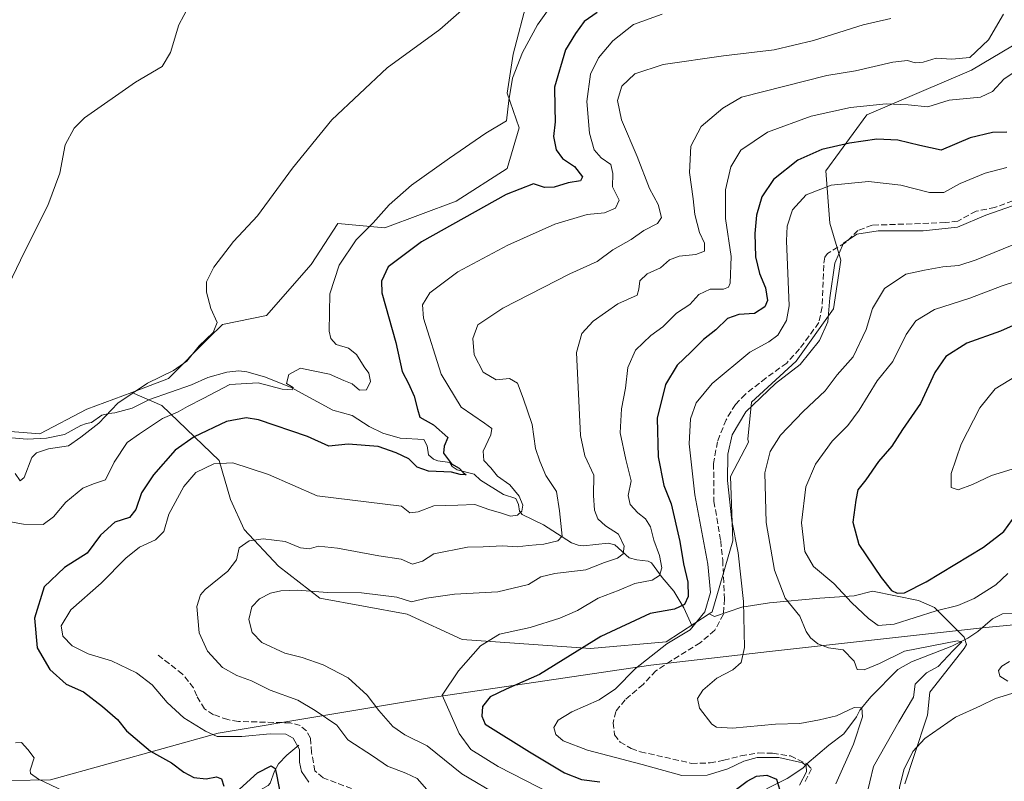
# Model space of a CAD drawing. Units: metres. Extents: x 629234 to 632724, y 4657906 to 4660283.
# Drawn here: x 631643 to 631916, y 4658088 to 4658299 of the extents above; entities that cross this region are included whole.
import ezdxf

# ---------------------------------------------------------------- set-up
doc = ezdxf.new("R2010")
doc.units = ezdxf.units.M
doc.header["$MEASUREMENT"] = 0
doc.linetypes.add('DGN Style 3', pattern=[2.307223, 1.648017, -0.659207])
for name, color, linetype, lineweight in [('Corriente natural lineal', 142, 'Continuous', 13), ('Cultivos herbáceos CxS', 92, 'Continuous', 0), ('Curva de nivel maestra', 30, 'Continuous', 30), ('Curva de nivel normal', 30, 'Continuous', 0), ('Espacio natural protegido', 121, 'Continuous', 13), ('Espacio natural protegido CxS', 121, 'Continuous', 0), ('Matorral CxS', 135, 'Continuous', 0), ('Municipio', 91, 'Continuous', 13), ('Municipio CxS', 4, 'Continuous', 0), ('Senda', 7, 'DGN Style 3', 0), ('Suelo desnudo CxS', 253, 'Continuous', 0)]:
    doc.layers.add(name, color=color, linetype=linetype, lineweight=lineweight)

# ---------------------------------------------------------------- blocks, each defined once
blk = doc.blocks.new('*U4')
at = {"layer": 'Suelo desnudo CxS', "color": 253, "linetype": 'Continuous', "lineweight": 0}
blk.add_polyline3d([(631632.8711, 4658185.7093, 461.477), (631648.1513, 4658184.5771, 464.0057), (631661.1677, 4658191.3679, 464.379), (631673.6511, 4658196.0485, 464.6255), (631681.9289, 4658192.3905, 467.3048), (631697.8337, 4658177.1213, 479.1114), (631701.0147, 4658166.3059, 482.7282), (631704.8317, 4658158.0353, 484.0569), (631714.3745, 4658147.8559, 486.3494), (631725.8261, 4658138.9487, 489.8269), (631750.0013, 4658134.4945, 490.7377), (631765.2697, 4658127.4959, 493.6794), (631800.8965, 4658124.9495, 499.4938), (631821.8909, 4658126.8573, 503.6072), (631833.7849, 4658134.5879, 504.2375), (631835.2509, 4658133.8549, 505.2862), (631842.8853, 4658136.3993, 509.3654), (631850.5197, 4658137.6715, 513.2022), (631864.5161, 4658138.9431, 518.1311), (631874.0589, 4658139.5789, 521.1304), (631879.1485, 4658140.8511, 523.3072), (631891.8725, 4658138.3059, 524.7304), (631896.3257, 4658136.3973, 522.6875), (631904.5963, 4658128.1263, 517.1315), (631905.2013, 4658126.0691, 516.6645), (631904.5963, 4658124.9455, 516.4922), (631895.0533, 4658112.8583, 515.9048), (631894.4171, 4658106.4963, 516.4317), (631890.5999, 4658095.0451, 519.2076), (631888.0551, 4658087.4107, 519.9024)], dxfattribs=at)
blk = doc.blocks.new('*U6')
at = {"layer": 'Matorral CxS', "color": 135, "linetype": 'Continuous', "lineweight": 0}
blk.add_polyline3d([(631888.0551, 4658087.4107, 519.9024), (631890.5999, 4658095.0451, 519.2076), (631894.4171, 4658106.4963, 516.4317), (631895.0533, 4658112.8583, 515.9048), (631904.5963, 4658124.9455, 516.4922), (631905.2013, 4658126.0691, 516.6645), (631904.5963, 4658128.1263, 517.1315), (631896.3257, 4658136.3973, 522.6875), (631891.8725, 4658138.3059, 524.7304), (631879.1485, 4658140.8511, 523.3072), (631874.0589, 4658139.5789, 521.1304), (631864.5161, 4658138.9431, 518.1311), (631850.5197, 4658137.6715, 513.2022), (631842.8853, 4658136.3993, 509.3654), (631835.2509, 4658133.8549, 505.2862), (631833.7849, 4658134.5879, 504.2375), (631834.6147, 4658135.1273, 504.6579), (631840.3407, 4658154.8491, 509.2854), (631839.7045, 4658172.6623, 510.1925), (631844.6887, 4658182.2469, 511.6259), (631844.4973, 4658183.0127, 511.3942), (631845.5313, 4658193.3595, 509.1895), (631857.9425, 4658204.7423, 508.5638), (631868.2859, 4658219.2287, 510.2672), (631870.3549, 4658232.6805, 510.269), (631867.2519, 4658243.0285, 508.4503), (631866.2179, 4658257.5155, 502.5156), (631877.5941, 4658273.0373, 495.5196), (631906.5543, 4658285.4539, 490.8297), (631929.3081, 4658298.9051, 495.0408)], dxfattribs=at)
blk = doc.blocks.new('*U7')
at = {"layer": 'Matorral CxS', "color": 135, "linetype": 'Continuous', "lineweight": 0}
blk.add_polyline3d([(631929.3081, 4658298.9051, 495.0408), (631906.5543, 4658285.4539, 490.8297), (631877.5941, 4658273.0373, 495.5196), (631866.2179, 4658257.5155, 502.5156), (631867.2519, 4658243.0285, 508.4503), (631870.3549, 4658232.6805, 510.269), (631868.2859, 4658219.2287, 510.2672), (631857.9425, 4658204.7423, 508.5638), (631845.5313, 4658193.3595, 509.1895), (631844.4973, 4658183.0127, 511.3942), (631844.6887, 4658182.2469, 511.6259), (631839.7045, 4658172.6623, 510.1925), (631840.3407, 4658154.8491, 509.2854), (631834.6147, 4658135.1273, 504.6579), (631833.7849, 4658134.5879, 504.2375), (631821.8909, 4658126.8573, 503.6072), (631800.8965, 4658124.9495, 499.4938), (631765.2697, 4658127.4959, 493.6794), (631750.0013, 4658134.4945, 490.7377), (631725.8261, 4658138.9487, 489.8269), (631714.3745, 4658147.8559, 486.3494), (631704.8317, 4658158.0353, 484.0569), (631701.0147, 4658166.3059, 482.7282), (631697.8337, 4658177.1213, 479.1114), (631681.9289, 4658192.3905, 467.3048), (631673.6511, 4658196.0485, 464.6255), (631683.8055, 4658199.8561, 465.2839), (631695.0258, 4658211.1375, 465.0042), (631698.8021, 4658214.9157, 465.286), (631710.9707, 4658217.3991, 466.6676), (631723.4217, 4658231.5469, 467.7213), (631730.7787, 4658242.8657, 467.6983), (631743.7951, 4658241.7331, 470.5167), (631763.6033, 4658249.0895, 472.2806), (631777.7519, 4658258.1441, 472.1305), (631781.1475, 4658269.4629, 471.0164), (631777.7519, 4658279.0839, 469.2011), (631779.4497, 4658289.8365, 468.3352), (631783.4113, 4658305.1171, 466.469)], dxfattribs=at)
blk = doc.blocks.new('*U12')
at = {"layer": 'Cultivos herbáceos CxS', "color": 92, "linetype": 'Continuous', "lineweight": 0}
blk.add_polyline3d([(631783.4113, 4658305.1171, 466.469), (631779.4497, 4658289.8365, 468.3352), (631777.7519, 4658279.0839, 469.2011), (631781.1475, 4658269.4629, 471.0164), (631777.7519, 4658258.1441, 472.1305), (631763.6033, 4658249.0895, 472.2806), (631743.7951, 4658241.7331, 470.5167), (631730.7787, 4658242.8657, 467.6983), (631723.4217, 4658231.5469, 467.7213), (631710.9707, 4658217.3991, 466.6676), (631698.8021, 4658214.9157, 465.286), (631695.0258, 4658211.1375, 465.0042), (631683.8055, 4658199.8561, 465.2839), (631673.6511, 4658196.0485, 464.6255), (631661.1677, 4658191.3679, 464.379), (631648.1513, 4658184.5771, 464.0057), (631632.8711, 4658185.7093, 461.477)], dxfattribs=at)

msp = doc.modelspace()

# ---------------------------------------------------------------- linework, layer by layer
at = {"layer": 'Corriente natural lineal', "color": 142, "linetype": 'Continuous', "lineweight": 13}
for points in [[(631829.1401, 4658131.2101, 503.1085), (631826.7801, 4658136.2801, 499.5919), (631824.0001, 4658140.8401, 497.3769), (631820.7901, 4658144.6401, 495.2973), (631817.8201, 4658148.7601, 493.2008), (631816.8601, 4658149.2101, 492.7815), (631813.7301, 4658149.5901, 491.4247), (631811.6301, 4658150.1501, 490.5939), (631807.6501, 4658153.7701, 489.3772), (631805.8201, 4658154.1801, 489.0046), (631798.9401, 4658153.4301, 486.5192), (631797.4901, 4658153.6101, 486.0125), (631795.6201, 4658154.3101, 485.6875), (631787.8501, 4658159.2701, 483.0177), (631781.9701, 4658162.1201, 480.072), (631781.1701, 4658163.1101, 479.9329), (631780.9001, 4658164.9201, 480.3477), (631780.1601, 4658166.6301, 480.412), (631776.8001, 4658167.7001, 478.9489), (631770.3601, 4658171.6601, 478.0212), (631768.6001, 4658173.3701, 477.5715), (631763.9301, 4658174.5401, 476.1992), (631762.5601, 4658175.4801, 475.8009), (631761.8301, 4658176.6101, 475.6646), (631758.5601, 4658177.0401, 474.6194), (631757.3701, 4658177.4801, 474.1425), (631755.9301, 4658178.7301, 474.1293), (631755.6001, 4658181.1801, 473.9486), (631754.6201, 4658182.9801, 473.8274), (631748.1101, 4658183.3601, 472.9251), (631743.2401, 4658184.7001, 472.6535), (631739.4601, 4658186.6001, 472.1851), (631734.7801, 4658189.5901, 471.9533), (631729.3901, 4658191.1401, 472.1428), (631717.6701, 4658197.5101, 470.4546), (631710.5001, 4658200.3701, 469.5079), (631705.5601, 4658201.7701, 469.1556), (631703.3001, 4658201.9901, 468.9513), (631700.0101, 4658201.6801, 468.3219), (631694.7601, 4658200.2101, 467.3336), (631690.1601, 4658198.1201, 466.9147), (631678.5401, 4658194.0201, 466.0941), (631673.7201, 4658191.6501, 465.768), (631668.9301, 4658190.3601, 465.3826), (631667.2601, 4658190.1901, 465.1782), (631665.3501, 4658189.6701, 465.0757), (631662.5001, 4658187.6601, 465.0654), (631661.0901, 4658187.4201, 465.011), (631659.5301, 4658186.8501, 464.986), (631654.9701, 4658184.3201, 464.6377), (631649.9501, 4658183.3601, 464.2285), (631644.6401, 4658183.0701, 463.5796), (631634.7201, 4658183.9301, 461.5332)], [(631920.9101, 4658134.6801, 517.7111), (631915.1901, 4658134.6401, 518.1168), (631912.4501, 4658133.2401, 517.6796), (631908.3201, 4658129.7201, 517.4573), (631905.5901, 4658127.8801, 516.9439), (631901.0901, 4658125.6401, 516.4585), (631889.9401, 4658121.2401, 515.2129), (631886.1101, 4658119.1101, 514.7445), (631878.6801, 4658111.5201, 513.2164), (631875.6201, 4658107.8901, 511.7327), (631874.7201, 4658105.9901, 511.1469), (631871.2101, 4658101.3101, 509.4682), (631867.0001, 4658098.1301, 508.0979), (631860.8701, 4658092.9601, 506.1025), (631859.8201, 4658091.7601, 505.5224), (631855.4701, 4658088.8801, 502.8842), (631849.7301, 4658086.0001, 500.389)], [(631719.9901, 4658098.1201, 480.6527), (631716.6901, 4658095.3501, 478.6547), (631714.3201, 4658092.9701, 477.177), (631713.2201, 4658090.9601, 475.9698), (631712.0501, 4658087.5701, 474.1898), (631711.4601, 4658086.9501, 474.2037), (631708.7001, 4658085.4001, 474.4903), (631708.2001, 4658084.0101, 474.0037), (631708.6301, 4658081.3601, 472.8768), (631707.1401, 4658080.1201, 472.6784), (631706.5901, 4658079.4301, 472.634), (631706.4901, 4658077.9801, 472.1671), (631707.0901, 4658076.4201, 471.3576), (631708.2301, 4658075.1601, 470.7752), (631708.7301, 4658072.5201, 469.9316), (631708.4701, 4658070.8601, 468.9092), (631706.4601, 4658067.9301, 467.4823)]]:
    msp.add_polyline3d(points, dxfattribs=at)
at = {"layer": 'Cultivos herbáceos CxS', "color": 92, "linetype": 'Continuous', "lineweight": 0}
for points in [[(631783.4113, 4658305.1171, 466.469), (631779.4497, 4658289.8365, 468.3352), (631777.7519, 4658279.0839, 469.2011), (631781.1475, 4658269.4629, 471.0164), (631777.7519, 4658258.1441, 472.1305), (631763.6033, 4658249.0895, 472.2806), (631743.7951, 4658241.7331, 470.5167), (631730.7787, 4658242.8657, 467.6983), (631723.4217, 4658231.5469, 467.7213), (631710.9707, 4658217.3991, 466.6676), (631698.8021, 4658214.9157, 465.286), (631695.0258, 4658211.1375, 465.0042), (631683.8055, 4658199.8561, 465.2839), (631673.6511, 4658196.0485, 464.6255)], [(631673.6511, 4658196.0485, 464.6255), (631661.1677, 4658191.3679, 464.379), (631648.1513, 4658184.5771, 464.0057), (631632.8711, 4658185.7093, 461.477), (631618.1564, 4658187.9739, 459.4584), (631602.6465, 4658188.8609, 457.9559), (631594.7021, 4658182.1679, 457.6164), (631562.6401, 4658171.8209, 455.8827)]]:
    msp.add_polyline3d(points, dxfattribs=at)
at = {"layer": 'Curva de nivel maestra', "color": 30, "linetype": 'Continuous', "lineweight": 30, "flags": 128}
for points, elevation in [([(631802.72, 4658301.4401), (631799.14, 4658298.9401), (631796.7, 4658295.6401), (631793.97, 4658291.1101), (631790.87, 4658280.7301), (631790.99, 4658275.0601), (631791.06, 4658271.0601), (631790.6, 4658267.0601), (631791.39, 4658263.3601), (631793.08, 4658260.9201), (631796.47, 4658258.7401), (631798.64, 4658255.8501), (631798.16, 4658254.7301), (631794.73, 4658254.2001), (631790.81, 4658252.9801), (631788.14, 4658252.9201), (631785.06, 4658253.8901), (631777.51, 4658250.9401), (631753.97, 4658237.7801), (631744.78, 4658230.8901), (631742.95, 4658226.8801), (631743.03, 4658223.6801), (631746.89, 4658209.9001), (631748.66, 4658201.8701), (631750.39, 4658198.5401), (631751.93, 4658195.0201), (631752.87, 4658191.4001), (631753.56, 4658189.1401), (631757.38, 4658187.0101), (631761.35, 4658183.5001), (631760.28, 4658181.0801), (631760.08, 4658179.1801), (631761.24, 4658177.6801), (631762.29, 4658176.2401), (631764.43, 4658175.0401), (631765.6, 4658173.8201), (631766.38, 4658173.1701), (631764.77, 4658173.2301), (631762.36, 4658173.8601), (631755.95, 4658174.2001), (631752.79, 4658175.3001), (631750.48, 4658177.6401), (631746.94, 4658179.2601), (631741.97, 4658181.0601), (631733.71, 4658181.6501), (631728.31, 4658181.1101), (631722.34, 4658183.8101), (631708.8, 4658188.4401), (631705.36, 4658188.9601), (631699.92, 4658187.9301), (631690.91, 4658183.6801), (631685.7, 4658179.9601), (631679.64, 4658173.1801), (631676.35, 4658168.1801), (631674.77, 4658163.5701), (631673, 4658161.3101), (631668.94, 4658160.0301), (631664.99, 4658156.3901), (631661.22, 4658151.4301), (631654.97, 4658147.4301), (631649.29, 4658142.1001), (631646.69, 4658133.4201), (631647.43, 4658125.1501), (631650.87, 4658119.1601), (631655.45, 4658115.0801), (631660.26, 4658112.9701), (631665.48, 4658108.8601), (631669.68, 4658105.2601), (631672.14, 4658102.1601), (631678.84, 4658096.4501), (631684.67, 4658093.2801), (631688.07, 4658090.6801), (631690.86, 4658089.1401), (631694.24, 4658088.8501), (631697.1, 4658089.4001), (631698.56, 4658088.8401), (631699.13, 4658086.7701)], 475), ([(631916.41, 4658268.2001), (631912.44, 4658268.1001), (631906.22, 4658266.6601), (631898.18, 4658263.2101), (631892.26, 4658264.5501), (631886.16, 4658266.0401), (631880.29, 4658266.3201), (631872.78, 4658265.2201), (631865.11, 4658263.4501), (631858.45, 4658260.4301), (631851.68, 4658255.1401), (631848.38, 4658250.3001), (631846.91, 4658245.2301), (631846.46, 4658240.1201), (631846.7, 4658233.6601), (631847.8, 4658229.0601), (631849.46, 4658225.0701), (631850, 4658221.5601), (631849.28, 4658219.7401), (631846.39, 4658217.9401), (631842.01, 4658217.6501), (631838.92, 4658216.5301), (631835.68, 4658213.4001), (631832.23, 4658210.7401), (631828.75, 4658207.2101), (631824.94, 4658203.6201), (631821.68, 4658198.2101), (631819.35, 4658188.8401), (631819.63, 4658178.1701), (631821.26, 4658170.1801), (631823.25, 4658165.0701), (631825.69, 4658154.6701), (631826.65, 4658148.4601), (631827.93, 4658143.3401), (631828.03, 4658139.4101), (631827, 4658137.1701), (631824.19, 4658135.9001), (631817.45, 4658134.7001), (631803.78, 4658128.2701), (631786.79, 4658117.7601), (631777.46, 4658113.6601), (631773.1, 4658111.5501), (631770.92, 4658108.9001), (631770.78, 4658106.1901), (631771.66, 4658103.9501), (631783.96, 4658096.3001), (631793.68, 4658090.4401), (631798.35, 4658088.5901), (631803.51, 4658087.9501)], 500), ([(631926.66, 4658218.3401), (631914.64, 4658213.0401), (631905.32, 4658209.6701), (631899.44, 4658206.0001), (631896.44, 4658201.5601), (631892.44, 4658192.9901), (631887.45, 4658185.7401), (631884.49, 4658181.1301), (631880.82, 4658176.8601), (631877.23, 4658171.7501), (631875.09, 4658169.0101), (631874.53, 4658166.1401), (631873.65, 4658160.0601), (631875.36, 4658153.8001), (631881.54, 4658144.6301), (631884.42, 4658141.0701), (631885.98, 4658140.2901)], 525), ([(631885.98, 4658140.2901), (631888.03, 4658140.3901), (631894.05, 4658143.4401), (631909.92, 4658153.1201), (631915.55, 4658157.4001), (631917.94, 4658160.7401)], 525), ([(631703.48, 4658085.9401), (631708.53, 4658090.4401), (631712.28, 4658092.4401), (631713.37, 4658091.6601), (631713.8, 4658090.0401), (631715.44, 4658081.3901)], 475), ([(631839.59, 4658084.5401), (631844.33, 4658088.1701), (631846.94, 4658089.5901), (631849.77, 4658089.8401), (631852.46, 4658088.7601), (631853.34, 4658085.9701)], 500)]:
    msp.add_lwpolyline(points, dxfattribs=dict(at, elevation=elevation))
at = {"layer": 'Curva de nivel normal', "color": 30, "linetype": 'Continuous', "lineweight": 0, "flags": 128}
for points, elevation in [([(631768.12, 4658304.7201), (631759.05, 4658296.7301), (631744.5, 4658286.0601), (631729.12, 4658271.6401), (631718.22, 4658258.2601), (631708.52, 4658245.0601), (631701.85, 4658237.9201), (631696.43, 4658230.7601), (631694.4, 4658226.6701), (631694.33, 4658223.8501), (631695.55, 4658219.2901), (631697.29, 4658215.3801), (631696.2, 4658212.6601), (631692.34, 4658208.9101), (631688.9, 4658204.7401), (631685.24, 4658202.1301), (631677.99, 4658198.6201), (631669.75, 4658193.0701), (631664.48, 4658187.4601), (631659.47, 4658183.6201), (631656.05, 4658181.1701), (631650.57, 4658180.3401), (631647.22, 4658179.2401), (631645.95, 4658177.9801), (631643.76, 4658172.3901), (631642.65, 4658171.4501), (631641.24, 4658173.5101)], 465), ([(631689.47, 4658303.1601), (631686.7, 4658298.0401), (631684.39, 4658290.3001), (631682.03, 4658286.4601), (631674.66, 4658282.1001), (631660.55, 4658272.1801), (631657.66, 4658269.3801), (631655.15, 4658264.7301), (631653.63, 4658256.8701), (631650.34, 4658247.8701), (631643.89, 4658235.0601), (631636.11, 4658219.0701)], 460), ([(631788.93, 4658301.9101), (631786.17, 4658298.0101), (631782.07, 4658290.3301), (631779.28, 4658283.2101), (631778.27, 4658276.9801), (631777.61, 4658271.4201), (631771.84, 4658267.9801), (631761.81, 4658261.0601), (631751.22, 4658253.5701), (631745.01, 4658248.0401), (631740.64, 4658243.0401), (631735.85, 4658238.3401), (631731.18, 4658231.3001), (631728.62, 4658223.3601), (631728.41, 4658212.9801), (631728.81, 4658210.9801), (631730.32, 4658209.3001), (631733.74, 4658208.3201), (631735.96, 4658206.5501), (631738.06, 4658203.1701), (631739.36, 4658201.3901), (631739.89, 4658199.0401), (631738.71, 4658196.7401), (631736.79, 4658196.6801), (631734.78, 4658198.4301), (631732.42, 4658199.3701), (631728.45, 4658201.0501), (631723.46, 4658202.0701), (631720.43, 4658202.7301), (631717.2, 4658200.9601), (631716.54, 4658198.5001), (631718.4, 4658197.3501), (631718.12, 4658196.7301), (631715.35, 4658196.9601), (631708.71, 4658198.6601), (631700.8, 4658198.2501), (631693.47, 4658194.3101), (631689.13, 4658192.0901), (631686.47, 4658190.6501), (631682.13, 4658188.7701), (631675.8, 4658184.5801), (631672.37, 4658182.0901), (631668.79, 4658176.6801), (631666.34, 4658171.7401), (631662.97, 4658170.7001), (631660.09, 4658169.5001), (631655.3, 4658165.5801), (631651.92, 4658161.4801), (631649.05, 4658159.4001), (631643.57, 4658159.4901), (631633.81, 4658161.2001)], 470), ([(631722.72, 4658087.9001), (631720.69, 4658090.8201), (631720.15, 4658093.4101), (631720.14, 4658096.9901), (631718.42, 4658100.1001), (631716.38, 4658101.2201), (631712, 4658101.3301), (631704.16, 4658100.5201), (631697.28, 4658100.5601), (631694.1, 4658102.0401), (631688.1, 4658105.7101), (631683.41, 4658110.0201), (631679.3, 4658114.9201), (631674.99, 4658118.2701), (631667.97, 4658121.5801), (631661.5, 4658123.5301), (631657.08, 4658125.7001), (631654.51, 4658128.4001), (631654, 4658131.3001), (631656.74, 4658135.7501), (631665.13, 4658143.0801), (631672.02, 4658150.0701), (631675.77, 4658153.0801), (631680.21, 4658155.1001), (631682.51, 4658157.4001), (631683.95, 4658162.2401), (631688.03, 4658169.8901), (631691.43, 4658173.7701), (631696.44, 4658176.2101), (631701.64, 4658176.5101), (631711.53, 4658173.2301), (631725.07, 4658167.3501), (631748.45, 4658164.5001), (631750.74, 4658162.6401), (631753.12, 4658162.9401), (631757.46, 4658164.5501), (631764.12, 4658164.7201), (631768.79, 4658164.9701), (631772.72, 4658163.5601), (631776.18, 4658162.5401), (631778.72, 4658161.6501), (631780.66, 4658161.9301), (631781.86, 4658163.1101), (631782.13, 4658164.7601), (631781.14, 4658167.2401), (631778.52, 4658170.3401), (631775.08, 4658172.8301), (631773.21, 4658175.0601), (631771.29, 4658177.1601), (631771.16, 4658179.7601), (631773.25, 4658184.2201), (631773.52, 4658185.9801), (631771.5, 4658187.5201), (631765.01, 4658191.9801), (631759.46, 4658201.0801), (631754.57, 4658216.5901), (631754.32, 4658220.3001), (631756.33, 4658223.6401), (631764.12, 4658229.4601), (631777.92, 4658236.8501), (631790.98, 4658242.6701), (631799.95, 4658245.4201), (631804.77, 4658245.8601), (631807.81, 4658247.1501), (631808.88, 4658249.3901), (631806.97, 4658253.0601), (631807.1, 4658256.7801), (631806.54, 4658259.2701), (631803.82, 4658261.1101), (631801.88, 4658263.3701), (631800.64, 4658267.9801), (631799.85, 4658276.7101), (631800.88, 4658284.3201), (631803.11, 4658288.8601), (631807.11, 4658293.5401), (631812.84, 4658298.1401), (631820.76, 4658300.9401)], 480), ([(631755.5, 4658085.8401), (631752.79, 4658088.9201), (631749.7, 4658090.3701), (631744.6, 4658092.3001), (631740.72, 4658095.0101), (631733.6, 4658099.6101), (631730.55, 4658103.6801), (631724.55, 4658107.7601), (631719.68, 4658110.6301), (631712.01, 4658113.4301), (631706.85, 4658116.0501), (631702.81, 4658117.4501), (631698.76, 4658119.7401), (631694.67, 4658124.2801), (631692.35, 4658129.2901), (631691.72, 4658136.6201), (631692.69, 4658139.8801), (631694, 4658141.3401), (631700.29, 4658146.4001), (631702.73, 4658149.5801), (631703.42, 4658152.8601), (631706.21, 4658154.8401), (631710.04, 4658155.4001), (631716.18, 4658154.6801), (631720.45, 4658152.9001), (631722.87, 4658152.6401), (631725.44, 4658153.3301), (631730.71, 4658152.8401), (631742.15, 4658150.6601), (631748.4, 4658149.7501), (631751.47, 4658148.3301), (631754.32, 4658149.2501), (631757.4, 4658151.2301), (631766.79, 4658153.0901), (631771.12, 4658153.1601), (631776.46, 4658153.4201), (631780.56, 4658153.1601), (631783.66, 4658153.5801), (631787.98, 4658153.9001), (631791.84, 4658154.8701), (631793.04, 4658156.1801), (631792.3, 4658163.2101), (631791.46, 4658168.5401), (631788.54, 4658173.0201), (631786.87, 4658176.9501), (631785.6, 4658180.4701), (631784.68, 4658187.1601), (631782.24, 4658194.4001), (631780.68, 4658198.6201), (631778.44, 4658199.9101), (631774.69, 4658199.5201), (631771.08, 4658201.6901), (631768.66, 4658206.4101), (631768.22, 4658210.9801), (631769.67, 4658214.8201), (631776.54, 4658219.4001), (631795.12, 4658228.9201), (631802.78, 4658232.3201), (631807.11, 4658235.6201), (631812.2, 4658238.4801), (631815.71, 4658240.9601), (631819.49, 4658242.8801), (631820.56, 4658244.5601), (631819.68, 4658248.1201), (631817.23, 4658252.6001), (631813.81, 4658261.4601), (631809.5, 4658271.6501), (631808.38, 4658277.0401), (631809.59, 4658281.0001), (631813.15, 4658284.4601), (631821.01, 4658287.0201), (631837.76, 4658289.4601), (631851.86, 4658291.0601), (631862.73, 4658293.6601), (631876.51, 4658298.0601), (631884.17, 4658299.7901)], 485), ([(631775.85, 4658083.9401), (631765.17, 4658090.1601), (631755.62, 4658097.9801), (631749.41, 4658101.0401), (631746.06, 4658103.3401), (631742.14, 4658107.7601), (631738.98, 4658112.0701), (631733.68, 4658116.8101), (631726.71, 4658120.4601), (631720.88, 4658122.5101), (631716.06, 4658123.6801), (631709.71, 4658126.6401), (631706.99, 4658129.3901), (631706.13, 4658133.0301), (631706.96, 4658136.5001), (631709.04, 4658138.7701), (631712.1, 4658140.3401), (631715.01, 4658141.0101), (631719.65, 4658141.1501), (631727.91, 4658140.5401), (631737.32, 4658140.4401), (631747.15, 4658139.1801), (631751.24, 4658137.8901), (631755.35, 4658138.9401), (631763.12, 4658140.0601), (631775.16, 4658140.7401), (631783.72, 4658142.7601), (631787.14, 4658144.8201), (631791, 4658145.7901), (631799.57, 4658146.7601), (631804.78, 4658148.8101), (631808.34, 4658150.0101), (631809.97, 4658151.2201), (631810.21, 4658153.4001), (631808.66, 4658156.7401), (631805.01, 4658159.0501), (631802.93, 4658160.9801), (631802, 4658163.3801), (631801.76, 4658167.4001), (631801.86, 4658173.0401), (631799.3, 4658178.4001), (631798.08, 4658184.0701), (631797, 4658207.0701), (631798.52, 4658212.4001), (631801.63, 4658215.7901), (631808.47, 4658220.6201), (631813.87, 4658223.0201), (631814.33, 4658224.6601), (631814.56, 4658226.9601), (631816.65, 4658228.9401), (631820.35, 4658230.5701), (631822.78, 4658232.7801), (631825.45, 4658233.8301), (631830.14, 4658234.2601), (631832.56, 4658235.2601), (631832.56, 4658237.4001), (631831.12, 4658240.3901), (631829.85, 4658245.3801), (631829.37, 4658249.7301), (631828.36, 4658257.0601), (631828.75, 4658264.3901), (631831.56, 4658269.8301), (631837.63, 4658274.9201), (631842.78, 4658277.9401), (631866.45, 4658283.9501), (631874.44, 4658285.2901), (631884.77, 4658287.6601), (631888.81, 4658288.0901), (631890.93, 4658287.4601), (631893.14, 4658287.6401), (631896.77, 4658288.7601), (631901.1, 4658288.4701), (631906.1, 4658288.9501), (631911.32, 4658293.8501), (631915.5, 4658300.9301)], 490), ([(631921.86, 4658287.0601), (631915.69, 4658283.0601), (631912.46, 4658279.5101), (631909.1, 4658277.9401), (631900.41, 4658277.0701), (631894.51, 4658275.3001), (631888.98, 4658275.7901), (631882.93, 4658276.0701), (631872.98, 4658275.0701), (631862.11, 4658272.7201), (631849.96, 4658268.2001), (631842.64, 4658263.2601), (631839.83, 4658258.6201), (631838.35, 4658252.2801), (631838.36, 4658244.2801), (631839.94, 4658233.7301), (631839.64, 4658226.3101), (631839.21, 4658225.2701), (631837.78, 4658224.7201), (631834.1, 4658224.7201), (631830.96, 4658223.2001), (631828.45, 4658220.4501), (631824.78, 4658218.0001), (631821, 4658214.1801), (631817.64, 4658211.7801), (631813.35, 4658207.7101), (631811.22, 4658202.9201), (631810.62, 4658197.1901), (631809.51, 4658191.4601), (631809.16, 4658184.8301), (631810.67, 4658177.4301), (631812.19, 4658171.5001), (631811.36, 4658167.4301), (631811.91, 4658164.9601), (631814.06, 4658162.6201), (631816.19, 4658160.9601), (631817.54, 4658158.7401), (631818.44, 4658154.9901), (631820.03, 4658150.7401), (631820.66, 4658147.3201), (631820.07, 4658145.2001), (631818.02, 4658143.9301), (631813.19, 4658143.0101), (631808.81, 4658141.1601), (631803.04, 4658138.9001), (631797.26, 4658135.4801), (631792.42, 4658133.3601), (631784.16, 4658130.8301), (631775.63, 4658128.9901), (631770.34, 4658125.7001), (631764.26, 4658118.7801), (631759.76, 4658112.0501), (631764.49, 4658101.4201), (631767.69, 4658096.9801), (631775.25, 4658092.2201), (631790.26, 4658084.5901)], 495), ([(631916.38, 4658258.4301), (631910.36, 4658256.8601), (631903.42, 4658254.0201), (631898.93, 4658251.4901), (631894.97, 4658251.5101), (631886.97, 4658253.5501), (631878.01, 4658254.5401), (631867.67, 4658253.5001), (631860.75, 4658250.8401), (631856.9, 4658246.7301), (631855.46, 4658242.1601), (631855.31, 4658238.0601), (631856, 4658220.0701), (631855.25, 4658215.9901), (631852.82, 4658211.9001), (631850.35, 4658210.0401), (631845.11, 4658207.1601), (631834.64, 4658198.4901), (631830.16, 4658193.1001), (631828.59, 4658188.7401), (631828.24, 4658181.8001), (631829.8, 4658167.6501), (631833.43, 4658148.4101), (631834.18, 4658140.5001), (631832.64, 4658135.1201), (631828.51, 4658130.1701), (631822.08, 4658126.2601), (631813.42, 4658119.4301), (631807.79, 4658113.7501), (631803.28, 4658110.7501), (631795.75, 4658107.4101), (631791.96, 4658105.0801), (631790.74, 4658103.0801), (631791.28, 4658101.1501), (631793.32, 4658099.3601), (631800.03, 4658096.7401), (631815.26, 4658092.7901), (631826.21, 4658089.7601), (631833.24, 4658089.8701), (631838.96, 4658091.5901), (631843.46, 4658093.7601), (631847.09, 4658094.7301), (631853.1, 4658094.7601), (631859.68, 4658093.2301), (631860.7, 4658092.5201), (631860.84, 4658090.7801), (631858.85, 4658087.0801)], 505), ([(631868.96, 4658087.4101), (631873.88, 4658098.4101), (631876.33, 4658106.0001), (631876.13, 4658108.4801), (631874.04, 4658108.6501), (631869.11, 4658106.3001), (631864.45, 4658105.2201), (631858.99, 4658104.1901), (631852.18, 4658103.9401), (631840.24, 4658102.8901), (631835.89, 4658103.1601), (631834.55, 4658103.9801), (631831.14, 4658108.4101), (631830.62, 4658111.0801), (631832.04, 4658113.4101), (631835.92, 4658116.7501), (631840.34, 4658119.0801), (631842.71, 4658121.0801), (631843.63, 4658125.2201), (631843.37, 4658137.9701), (631841.9, 4658151.5401), (631840.12, 4658160.3701), (631838.86, 4658171.5901), (631838.98, 4658178.8801), (631840.18, 4658184.2901), (631843.96, 4658190.6601), (631852.18, 4658198.5001), (631859.1, 4658203.8001), (631864.42, 4658210.4501), (631866.72, 4658215.6301), (631867.28, 4658222.2701), (631868.68, 4658231.9101), (631871.08, 4658237.4601), (631874.78, 4658239.9101), (631880.71, 4658240.8401), (631893.18, 4658240.8501), (631902.71, 4658241.9001), (631910.58, 4658245.1701), (631918, 4658247.8201)], 510), ([(631917.84, 4658236.9201), (631907.86, 4658232.8201), (631903.06, 4658231.2501), (631898.64, 4658230.8601), (631893.59, 4658229.9501), (631888.4, 4658228.8201), (631882.49, 4658224.8401), (631879.14, 4658219.3501), (631877.38, 4658213.5001), (631873.77, 4658205.9001), (631869.32, 4658200.9501), (631865.97, 4658196.4801), (631859.87, 4658190.7301), (631853.64, 4658184.1701), (631850.78, 4658179.6201), (631849.25, 4658173.7601), (631849.61, 4658159.8901), (631851.93, 4658146.6901), (631854.9, 4658138.9801), (631858.94, 4658133.9101), (631860.76, 4658129.7301), (631861.96, 4658127.9201), (631863.96, 4658126.2601), (631866.88, 4658125.1801), (631870.95, 4658124.6001), (631874.02, 4658121.4201), (631874.84, 4658119.1601), (631876.85, 4658119.0401), (631881.05, 4658120.8301), (631887.99, 4658124.2001), (631902.66, 4658127.0801), (631903.95, 4658126.8001), (631901.46, 4658124.4201), (631897.36, 4658119.9901), (631894.13, 4658118.2501), (631890.98, 4658115.0801), (631890.46, 4658111.4301), (631886.44, 4658104.6201), (631879.41, 4658092.1901), (631877.34, 4658083.7501)], 515), ([(631916.63, 4658145.7401), (631913.36, 4658142.6201), (631907.35, 4658138.8601), (631902.77, 4658136.9301), (631896.77, 4658135.4501), (631885.1, 4658131.6901), (631880.73, 4658131.3301), (631878.02, 4658133.3301), (631873.38, 4658137.6601), (631868.42, 4658142.9901), (631862.74, 4658147.7501), (631860.36, 4658151.9301), (631859.42, 4658159.8201), (631860.6, 4658169.8501), (631863.27, 4658176.1201), (631867.94, 4658182.5001), (631872.32, 4658186.8501), (631875.44, 4658191.1001), (631880.44, 4658199.2401), (631884.77, 4658204.6501), (631888.44, 4658212.0601), (631891.15, 4658215.8501), (631896.3, 4658219.0001), (631906.15, 4658222.1501), (631915.1, 4658225.5701), (631923.86, 4658228.4801)], 520), ([(631955.37, 4658214.9601), (631951.67, 4658214.8801), (631941.71, 4658211.2401), (631934.34, 4658208.2401), (631920.77, 4658201.6001), (631913.2, 4658197.0201), (631908.9, 4658191.7401), (631903.74, 4658181.6801), (631900.92, 4658173.4901), (631900.98, 4658169.6201), (631902.87, 4658169.0401), (631906.89, 4658170.4801), (631912.16, 4658172.9601), (631920.28, 4658175.5001), (631933.08, 4658178.4601), (631941.62, 4658180.3001), (631950.85, 4658185.1301), (631956.62, 4658191.4001), (631960.38, 4658199.2401), (631961.14, 4658205.8001), (631960.2, 4658210.5101), (631957.15, 4658213.9601), (631955.37, 4658214.9601)], 530), ([(631916.68, 4658115.8801), (631914.48, 4658117.2701), (631914.12, 4658118.8901), (631914.97, 4658120.0501), (631917.1, 4658121.3301)], 520), ([(631918.41, 4658079.6801), (631910.78, 4658078.4101), (631904.03, 4658076.3401), (631898.96, 4658075.3601), (631894.77, 4658075.7401), (631890.92, 4658077.1201), (631888.21, 4658079.0501), (631886.83, 4658081.6001), (631886.6, 4658086.4401), (631887.84, 4658091.3401), (631890.29, 4658096.4101), (631893.68, 4658100.0401), (631902.18, 4658105.9101), (631909.12, 4658109.0701), (631913.27, 4658111.1301), (631917.8, 4658112.5101)], 520), ([(631641.36, 4658098.7801), (631643.08, 4658098.9001), (631644.81, 4658096.9601), (631646.6, 4658094.6601), (631645.42, 4658091.2301), (631645.57, 4658090.3301), (631647.78, 4658088.7301), (631654.79, 4658085.3901)], 470)]:
    msp.add_lwpolyline(points, dxfattribs=dict(at, elevation=elevation))
at = {"layer": 'Espacio natural protegido', "color": 121, "linetype": 'Continuous', "lineweight": 13, "flags": 128}
msp.add_lwpolyline([(631962.53, 4658135.684), (631910.49, 4658130.771), (631850.585, 4658124.156), (631817.588, 4658120.383), (631755.667, 4658111.213), (631697.642, 4658101.489), (631667.103, 4658093.003), (631651.066, 4658088.545), (631639.905, 4658088.328), (631639.694, 4658088.348), (631568.003, 4658094.821), (631565.135, 4658095.079), (631562.068, 4658095.43), (631559.429, 4658095.73), (631511.26, 4658101.221), (631407.947, 4658112.961)], dxfattribs=at)
msp.add_lwpolyline([(631962.53, 4658135.684), (631910.49, 4658130.771), (631850.585, 4658124.156), (631817.588, 4658120.383), (631755.667, 4658111.213), (631697.642, 4658101.489), (631667.103, 4658093.003), (631651.066, 4658088.545), (631639.905, 4658088.328), (631639.694, 4658088.348), (631568.003, 4658094.821), (631565.135, 4658095.079), (631562.068, 4658095.43), (631559.429, 4658095.73), (631511.26, 4658101.221), (631407.947, 4658112.961)], dxfattribs=at)
at = {"layer": 'Espacio natural protegido CxS', "color": 121, "linetype": 'Continuous', "lineweight": 0, "flags": 128}
msp.add_lwpolyline([(631962.53, 4658135.684), (631910.49, 4658130.771), (631850.585, 4658124.156), (631817.588, 4658120.383), (631755.667, 4658111.213), (631697.642, 4658101.489), (631667.103, 4658093.003), (631651.066, 4658088.545), (631639.905, 4658088.328), (631639.694, 4658088.348), (631568.003, 4658094.821), (631565.135, 4658095.079), (631562.068, 4658095.43), (631559.429, 4658095.73), (631511.26, 4658101.221), (631407.947, 4658112.961)], dxfattribs=at)
at = {"layer": 'Matorral CxS', "color": 135, "linetype": 'Continuous', "lineweight": 0}
for points in [[(631783.4113, 4658305.1171, 466.469), (631779.4497, 4658289.8365, 468.3352), (631777.7519, 4658279.0839, 469.2011), (631781.1475, 4658269.4629, 471.0164), (631777.7519, 4658258.1441, 472.1305), (631763.6033, 4658249.0895, 472.2806), (631743.7951, 4658241.7331, 470.5167), (631730.7787, 4658242.8657, 467.6983), (631723.4217, 4658231.5469, 467.7213), (631710.9707, 4658217.3991, 466.6676), (631698.8021, 4658214.9157, 465.286), (631695.0258, 4658211.1375, 465.0042), (631683.8055, 4658199.8561, 465.2839), (631673.6511, 4658196.0485, 464.6255)], [(631929.3081, 4658298.9051, 495.0408), (631906.5543, 4658285.4539, 490.8297), (631877.5941, 4658273.0373, 495.5196), (631866.2179, 4658257.5155, 502.5156), (631867.2519, 4658243.0285, 508.4503), (631870.3549, 4658232.6805, 510.269), (631868.2859, 4658219.2287, 510.2672), (631857.9425, 4658204.7423, 508.5638), (631845.5313, 4658193.3595, 509.1895), (631844.4973, 4658183.0127, 511.3942), (631844.6887, 4658182.2469, 511.6259), (631839.7045, 4658172.6623, 510.1925), (631840.3407, 4658154.8491, 509.2854), (631834.6147, 4658135.1273, 504.6579), (631833.7849, 4658134.5879, 504.2375)], [(631673.6511, 4658196.0485, 464.6255), (631681.9289, 4658192.3905, 467.3048), (631697.8337, 4658177.1213, 479.1114), (631701.0147, 4658166.3059, 482.7282), (631704.8317, 4658158.0353, 484.0569), (631714.3745, 4658147.8559, 486.3494), (631725.8261, 4658138.9487, 489.8269), (631750.0013, 4658134.4945, 490.7377), (631765.2697, 4658127.4959, 493.6794), (631800.8965, 4658124.9495, 499.4938), (631821.8909, 4658126.8573, 503.6072), (631833.7849, 4658134.5879, 504.2375)], [(631833.7849, 4658134.5879, 504.2375), (631835.2509, 4658133.8549, 505.2862), (631842.8853, 4658136.3993, 509.3654), (631850.5197, 4658137.6715, 513.2022), (631864.5161, 4658138.9431, 518.1311), (631874.0589, 4658139.5789, 521.1304), (631879.1485, 4658140.8511, 523.3072), (631891.8725, 4658138.3059, 524.7304), (631896.3257, 4658136.3973, 522.6875), (631904.5963, 4658128.1263, 517.1315), (631905.2013, 4658126.0691, 516.6645), (631904.5963, 4658124.9455, 516.4922), (631895.0533, 4658112.8583, 515.9048), (631894.4171, 4658106.4963, 516.4317), (631890.5999, 4658095.0451, 519.2076), (631888.0551, 4658087.4107, 519.9024)]]:
    msp.add_polyline3d(points, dxfattribs=at)
at = {"layer": 'Municipio', "color": 91, "linetype": 'Continuous', "lineweight": 13, "flags": 128}
msp.add_lwpolyline([(631962.53, 4658135.684), (631910.49, 4658130.771), (631850.585, 4658124.156), (631817.588, 4658120.383), (631755.667, 4658111.213), (631697.642, 4658101.489), (631667.103, 4658093.003), (631651.066, 4658088.545), (631639.905, 4658088.328), (631639.694, 4658088.348), (631568.003, 4658094.821), (631565.135, 4658095.079), (631562.068, 4658095.43), (631559.429, 4658095.73), (631511.26, 4658101.221), (631407.947, 4658112.961)], dxfattribs=at)
msp.add_lwpolyline([(631962.53, 4658135.684), (631910.49, 4658130.771), (631850.585, 4658124.156), (631817.588, 4658120.383), (631755.667, 4658111.213), (631697.642, 4658101.489), (631667.103, 4658093.003), (631651.066, 4658088.545), (631639.905, 4658088.328), (631639.694, 4658088.348), (631568.003, 4658094.821), (631565.135, 4658095.079), (631562.068, 4658095.43), (631559.429, 4658095.73), (631511.26, 4658101.221), (631407.947, 4658112.961)], dxfattribs=at)
at = {"layer": 'Municipio CxS', "color": 4, "linetype": 'Continuous', "lineweight": 0, "flags": 128}
for points in [[(631962.53, 4658135.684), (631910.49, 4658130.771), (631850.585, 4658124.156), (631817.588, 4658120.383), (631755.667, 4658111.213), (631697.642, 4658101.489), (631667.103, 4658093.003), (631651.066, 4658088.545), (631639.905, 4658088.328), (631639.694, 4658088.348), (631568.003, 4658094.821), (631565.135, 4658095.079), (631562.068, 4658095.43), (631559.429, 4658095.73), (631511.26, 4658101.221), (631407.947, 4658112.961)], [(631407.947, 4658112.961), (631511.26, 4658101.221), (631559.429, 4658095.73), (631562.068, 4658095.43), (631565.135, 4658095.079), (631568.003, 4658094.821), (631639.694, 4658088.348), (631639.905, 4658088.328), (631651.066, 4658088.545), (631667.103, 4658093.003), (631697.642, 4658101.489), (631755.667, 4658111.213), (631817.588, 4658120.383), (631850.585, 4658124.156), (631910.49, 4658130.771), (631962.53, 4658135.684)]]:
    msp.add_lwpolyline(points, dxfattribs=at)
at = {"layer": 'Senda', "color": 7, "linetype": 'DGN Style 3', "lineweight": 0}
for points in [[(631920.1901, 4658250.0001, 509.4747), (631913.0801, 4658247.3401, 509.7064), (631907.8801, 4658246.3201, 509.393), (631902.7801, 4658243.5601, 509.4895), (631899.3201, 4658243.1301, 509.1992), (631879.0401, 4658242.4201, 509.7697), (631875.0901, 4658240.9901, 510.0528), (631871.5301, 4658237.4901, 510.3062), (631866.6401, 4658234.6001, 509.8472), (631865.8801, 4658233.5101, 509.751), (631865.5901, 4658231.3501, 509.7104), (631865.1201, 4658219.7601, 509.6484), (631864.2601, 4658215.4001, 509.5732), (631858.8801, 4658208.0801, 509.0305), (631855.3301, 4658204.1801, 509.1081), (631849.5501, 4658200.0201, 509.1636), (631843.8501, 4658195.5301, 508.9509), (631841.0801, 4658192.6801, 509.0572), (631838.5001, 4658188.4601, 509.2463), (631836.1001, 4658182.3501, 509.0566), (631835.0401, 4658176.3001, 508.8723), (631835.1501, 4658165.7701, 508.3388), (631837.0201, 4658154.8601, 508.208), (631837.5601, 4658149.4601, 507.9215), (631838.0801, 4658138.7301, 507.6727), (631837.7601, 4658134.5101, 507.8044), (631835.3601, 4658130.0201, 507.2599), (631831.3501, 4658126.5401, 506.773), (631823.3401, 4658121.6301, 506.6357), (631819.0501, 4658118.7501, 506.4802), (631815.4601, 4658115.0101, 506.4548), (631810.4901, 4658110.7701, 506.2524), (631807.9301, 4658107.5301, 506.6138), (631807.1901, 4658104.3801, 506.6313), (631807.5501, 4658101.0501, 506.6119), (631809.1101, 4658099.0301, 506.5421), (631812.1701, 4658097.2701, 506.4135), (631814.7501, 4658096.3201, 506.2747), (631828.9201, 4658093.1001, 506.4815), (631834.0701, 4658093.2301, 506.5891), (631837.8601, 4658093.9501, 506.7685), (631842.6201, 4658095.1501, 506.6598), (631847.5201, 4658095.9901, 506.5535), (631851.4201, 4658095.9301, 506.4209), (631856.3501, 4658095.1601, 506.366), (631860.8701, 4658092.9601, 506.2514), (631862.1901, 4658091.6101, 506.6507), (631860.4401, 4658088.1101, 506.058)], [(631741.1001, 4658083.6401, 481.5982), (631726.7101, 4658089.1001, 481.3097), (631724.4401, 4658091.0001, 481.2281), (631723.5201, 4658096.1001, 481.6071), (631723.1901, 4658100.0901, 482.3134), (631722.1001, 4658102.1201, 482.5889), (631720.3501, 4658103.5901, 482.7615), (631717.6701, 4658104.3401, 482.4874), (631703.2301, 4658104.7201, 481.989), (631700.2901, 4658105.2501, 481.9837), (631696.3201, 4658106.6101, 482.1115), (631693.8201, 4658108.2001, 482.2983), (631691.6501, 4658111.8201, 482.5338), (631690.7601, 4658114.0201, 482.679), (631687.7101, 4658117.8901, 482.782), (631680.4801, 4658123.4801, 482.7215)]]:
    msp.add_polyline3d(points, dxfattribs=at)
at = {"layer": 'Suelo desnudo CxS', "color": 253, "linetype": 'Continuous', "lineweight": 0}
for points in [[(631673.6511, 4658196.0485, 464.6255), (631661.1677, 4658191.3679, 464.379), (631648.1513, 4658184.5771, 464.0057), (631632.8711, 4658185.7093, 461.477), (631618.1564, 4658187.9739, 459.4584), (631602.6465, 4658188.8609, 457.9559), (631594.7021, 4658182.1679, 457.6164), (631562.6401, 4658171.8209, 455.8827)], [(631673.6511, 4658196.0485, 464.6255), (631681.9289, 4658192.3905, 467.3048), (631697.8337, 4658177.1213, 479.1114), (631701.0147, 4658166.3059, 482.7282), (631704.8317, 4658158.0353, 484.0569), (631714.3745, 4658147.8559, 486.3494), (631725.8261, 4658138.9487, 489.8269), (631750.0013, 4658134.4945, 490.7377), (631765.2697, 4658127.4959, 493.6794), (631800.8965, 4658124.9495, 499.4938), (631821.8909, 4658126.8573, 503.6072), (631833.7849, 4658134.5879, 504.2375)], [(631833.7849, 4658134.5879, 504.2375), (631835.2509, 4658133.8549, 505.2862), (631842.8853, 4658136.3993, 509.3654), (631850.5197, 4658137.6715, 513.2022), (631864.5161, 4658138.9431, 518.1311), (631874.0589, 4658139.5789, 521.1304), (631879.1485, 4658140.8511, 523.3072), (631891.8725, 4658138.3059, 524.7304), (631896.3257, 4658136.3973, 522.6875), (631904.5963, 4658128.1263, 517.1315), (631905.2013, 4658126.0691, 516.6645), (631904.5963, 4658124.9455, 516.4922), (631895.0533, 4658112.8583, 515.9048), (631894.4171, 4658106.4963, 516.4317), (631890.5999, 4658095.0451, 519.2076), (631888.0551, 4658087.4107, 519.9024)]]:
    msp.add_polyline3d(points, dxfattribs=at)

# ---------------------------------------------------------------- block references
at = {"layer": 'Cultivos herbáceos CxS', "color": 92, "linetype": 'Continuous', "lineweight": 0}
msp.add_blockref('*U12', (0, 0), dxfattribs=at)
at = {"layer": 'Matorral CxS', "color": 135, "linetype": 'Continuous', "lineweight": 0}
for name in ['*U7', '*U6']:
    msp.add_blockref(name, (0, 0), dxfattribs=at)
at = {"layer": 'Suelo desnudo CxS', "color": 253, "linetype": 'Continuous', "lineweight": 0}
msp.add_blockref('*U4', (0, 0), dxfattribs=at)

doc.saveas('drawing.dxf')
